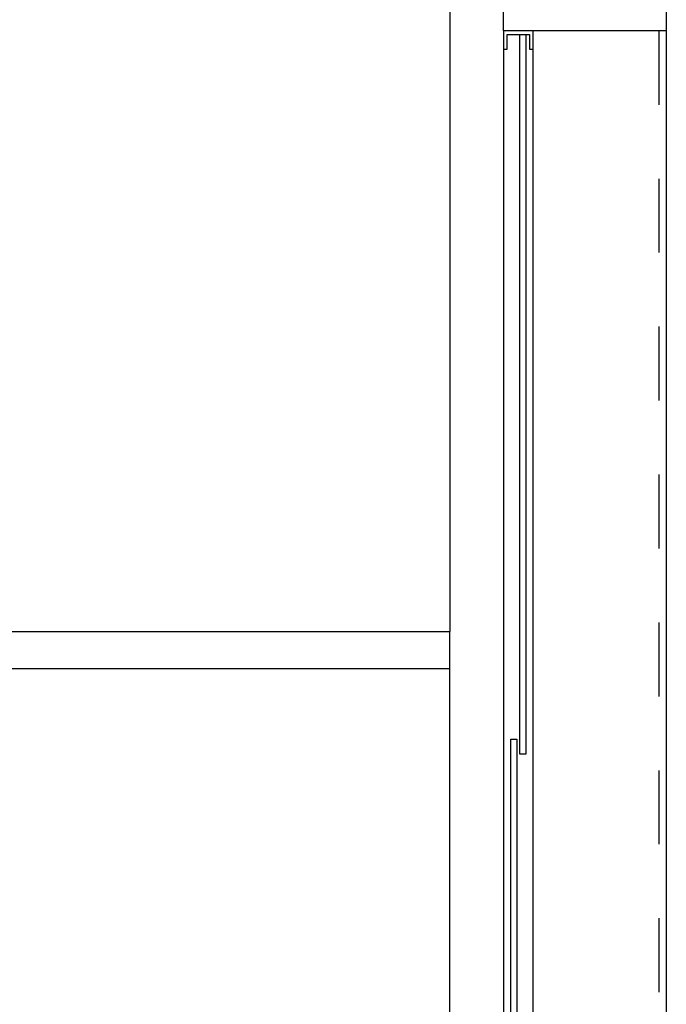
# Model space of a CAD drawing. Units: feet. Extents: x -60 to 616, y -96 to 478.
# Drawn here: x 244 to 245, y 268 to 269 of the extents above; entities that cross this region are included whole.
import ezdxf

# ---------------------------------------------------------------- set-up
doc = ezdxf.new("R2010")
doc.units = ezdxf.units.FT
doc.header["$LTSCALE"] = 0.3
doc.linetypes.add('RAYITAS', pattern=[0.375, 0.25, -0.125])
doc.layers.add('S-114(Port_03)', color=8, linetype='CONTINUOUS')

# ---------------------------------------------------------------- blocks, each defined once
blk = doc.blocks.new('PORT-ENT')
at = {"layer": 'S-114(Port_03)'}
for p, q in [((-1.4874, 8.51), (-1.4874, 6.86)), ((-1.195, 7.6724), (-1.195, 5.7276)), ((-1.415, 7.6474), (-1.415, 5.7574)), ((-1.375, 5.7574), (-1.375, 7.6474)), ((-2.2874, 6.86), (-1.4874, 6.86)), ((-1.4874, 5.16), (-1.4874, 6.86)), ((-2.2874, 6.81), (-1.4874, 6.81))]:
    blk.add_line(p, q, dxfattribs=at)
at = {"layer": 'S-114(Port_03)', "linetype": 'RAYITAS', "ltscale": 0.5}
blk.add_line((-1.205, 7.6724), (-1.205, 5.7324), dxfattribs=at)
at = {"layer": 'S-114(Port_03)'}
for points in [[(-1.415, 7.6724), (-1.415, 7.7024), (-1.195, 7.7024), (-1.195, 7.6724)], [(-1.375, 7.6474), (-1.375, 7.6724), (-1.415, 7.6724), (-1.415, 7.6474), (-1.41, 7.6474), (-1.41, 7.6674), (-1.38, 7.6674), (-1.38, 7.6474)], [(-1.393, 6.6944), (-1.393, 7.6674), (-1.385, 7.6674), (-1.385, 6.6944)], [(-1.405, 5.7374), (-1.405, 6.7144), (-1.397, 6.7144), (-1.397, 5.7374)]]:
    blk.add_lwpolyline(points, close=True, dxfattribs=at)

msp = doc.modelspace()

# ---------------------------------------------------------------- block references
at = {"layer": 'S-114(Port_03)'}
msp.add_blockref('PORT-ENT', (245.7361, 261.2507), dxfattribs=at)

doc.saveas('drawing.dxf')
